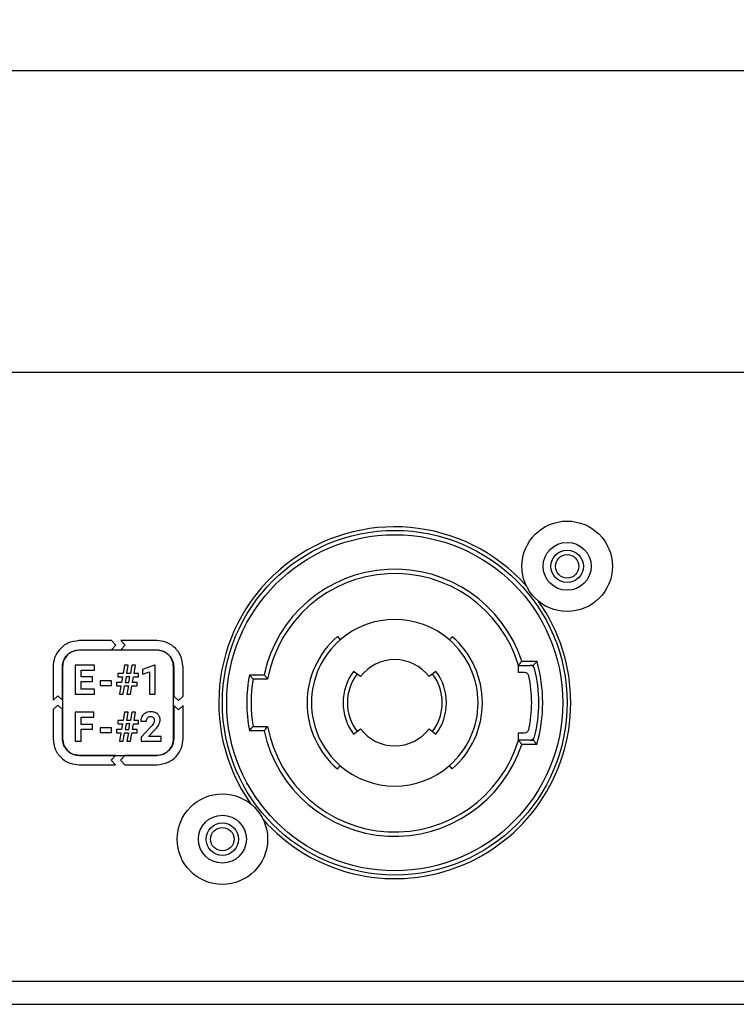
# Model space of a CAD drawing. Units: millimetres. Extents: x 7 to 286, y 8 to 196.
# Drawn here: x 186 to 203, y 90 to 113 of the extents above; entities that cross this region are included whole.
import ezdxf

# ---------------------------------------------------------------- set-up
doc = ezdxf.new("R2010")
doc.units = ezdxf.units.MM
doc.layers.add('COTAS', color=1, linetype='Continuous')
doc.styles.add('SLDTEXTSTYLE0', font='TXT', dxfattribs={"width": 0.605})
doc.dimstyles.new('SLDDIMSTYLE0', dxfattribs={"dimtxt": 2.054655, "dimasz": 1, "dimexe": 0, "dimexo": 0.0625, "dimgap": 0.513664, "dimtad": 0, "dimlfac": 3, "dimrnd": 1e-09, "dimzin": 12, "dimdsep": 46, "dimtxsty": 'SLDTEXTSTYLE0', "dimsah": 1, "dimcen": 0.09, "dimadec": 0, "dimazin": 3, "dimtfac": 1, "dimtofl": 0, "dimtmove": 0, "dimatfit": 3, "dimfxl": 1, "dimfrac": 2, "dimtolj": 1, "dimtzin": 12, "dimarcsym": 0})

# ---------------------------------------------------------------- blocks, each defined once
blk = doc.blocks.new('_D')
at = {"layer": 'COTAS'}
for p, q in [((70.947, 103.359), (70.947, 112.525)), ((230.947, 103.359), (230.947, 112.525)), ((70.947, 111.525), (148.595, 111.525)), ((230.947, 111.525), (153.299, 111.525))]:
    blk.add_line(p, q, dxfattribs=at)
for points in [[(70.947, 111.525), (71.947, 111.025), (71.947, 112.025)], [(230.947, 111.525), (229.947, 112.025), (229.947, 111.025)]]:
    blk.add_solid(points, dxfattribs=at)
at = {"layer": 'COTAS', "insert": (148.595, 112.676), "char_height": 2.1167, "attachment_point": 1, "style": 'SLDTEXTSTYLE0'}
blk.add_mtext('480', dxfattribs=at)

msp = doc.modelspace()

# ---------------------------------------------------------------- linework, layer by layer
at = {"color": 7, "linetype": 'Continuous', "lineweight": 25}
for p, q in [((223.9225, 104.5252), (72.614, 104.5252)), ((188.5157, 98.3002), (187.7704, 98.3002)), ((188.6163, 98.1918), (188.5157, 98.3002)), ((188.7324, 98.3002), (188.833, 98.1918)), ((189.5704, 98.3002), (188.7324, 98.3002)), ((193.7594, 98.3955), (193.8249, 98.3199)), ((196.3604, 98.3164), (196.4261, 98.3918)), ((187.7704, 98.0835), (188.5157, 98.0835)), ((189.5685, 98.0802), (187.7722, 98.0802)), ((188.5157, 98.0835), (188.6163, 98.1918)), ((188.833, 98.1918), (188.7324, 98.0835)), ((188.7324, 98.0835), (189.5704, 98.0835)), ((198.0361, 97.8252), (198.3851, 97.8252)), ((187.1621, 97.6919), (187.1621, 96.9205)), ((187.3788, 96.9204), (187.3788, 97.6919)), ((187.382, 97.69), (187.382, 96.0271)), ((187.6741, 97.7288), (187.6741, 97.06)), ((188.1214, 97.7288), (187.6741, 97.7288)), ((187.8119, 97.6169), (188.1214, 97.6169)), ((187.8119, 97.4579), (187.8119, 97.6169)), ((188.1214, 97.6169), (188.1214, 97.7288)), ((188.8212, 97.7288), (188.7878, 97.5388)), ((188.9049, 97.7288), (188.8212, 97.7288)), ((188.8714, 97.5388), (188.9049, 97.7288)), ((188.994, 97.7288), (188.9604, 97.5388)), ((189.078, 97.7288), (188.994, 97.7288)), ((189.0445, 97.5388), (189.078, 97.7288)), ((189.517, 97.7298), (189.24, 97.631)), ((189.24, 97.631), (189.24, 97.5237)), ((189.5313, 97.7298), (189.517, 97.7298)), ((189.5313, 97.06), (189.5313, 97.7298)), ((189.9587, 96.0271), (189.9587, 97.69)), ((189.9621, 97.6919), (189.9621, 97.0133)), ((190.1788, 97.0133), (190.1788, 97.6919)), ((197.9628, 97.7252), (198.2335, 97.7252)), ((197.9628, 97.5585), (197.9628, 97.7252)), ((198.3094, 97.7252), (198.2335, 97.7252)), ((188.0764, 97.4579), (187.8119, 97.4579)), ((188.0764, 97.3507), (188.0764, 97.4579)), ((188.2569, 97.3672), (188.2569, 97.26)), ((188.5156, 97.3672), (188.2569, 97.3672)), ((188.5156, 97.26), (188.5156, 97.3672)), ((188.6669, 97.5388), (188.6669, 97.4598)), ((188.7878, 97.5388), (188.6669, 97.5388)), ((188.6669, 97.4598), (188.7735, 97.4598)), ((188.7735, 97.4598), (188.7505, 97.3281)), ((188.8571, 97.4598), (188.8345, 97.3281)), ((188.9461, 97.4598), (188.8571, 97.4598)), ((188.9604, 97.5388), (188.8714, 97.5388)), ((188.9233, 97.3281), (188.9461, 97.4598)), ((189.0073, 97.3281), (189.0303, 97.4598)), ((189.0303, 97.4598), (189.1451, 97.4598)), ((189.1451, 97.5388), (189.0445, 97.5388)), ((189.1451, 97.4598), (189.1451, 97.5388)), ((189.24, 97.5237), (189.3985, 97.5727)), ((189.3985, 97.5727), (189.3985, 97.06)), ((191.7194, 97.5085), (192.0596, 97.5085)), ((192.1415, 97.4085), (191.803, 97.4085)), ((194.2952, 97.4646), (194.1362, 97.5858)), ((196.0452, 97.5858), (195.8861, 97.4646)), ((198.1024, 97.5585), (197.9628, 97.5585)), ((187.8119, 97.3507), (188.0764, 97.3507)), ((187.8119, 97.171), (187.8119, 97.3507)), ((188.1224, 97.171), (187.8119, 97.171)), ((188.1224, 97.06), (188.1224, 97.171)), ((188.2569, 97.26), (188.5156, 97.26)), ((188.6324, 97.3281), (188.6324, 97.2491)), ((188.7505, 97.3281), (188.6324, 97.3281)), ((188.6324, 97.2491), (188.7367, 97.2491)), ((188.7367, 97.2491), (188.7036, 97.06)), ((188.7878, 97.06), (188.8209, 97.2491)), ((188.8209, 97.2491), (188.9095, 97.2491)), ((188.8345, 97.3281), (188.9233, 97.3281)), ((188.9095, 97.2491), (188.8764, 97.06)), ((188.9604, 97.06), (188.9935, 97.2491)), ((188.9935, 97.2491), (189.1101, 97.2491)), ((189.1101, 97.3281), (189.0073, 97.3281)), ((189.1101, 97.2491), (189.1101, 97.3281)), ((187.1621, 96.9205), (187.2704, 97.021)), ((187.2704, 97.021), (187.3788, 96.9204)), ((187.6741, 97.06), (188.1224, 97.06)), ((188.7036, 97.06), (188.7878, 97.06)), ((188.8764, 97.06), (188.9604, 97.06)), ((189.3985, 97.06), (189.5313, 97.06)), ((189.9621, 97.0133), (190.0705, 96.9127)), ((190.0705, 96.9127), (190.1788, 97.0133)), ((187.2704, 96.8044), (187.1621, 96.7038)), ((187.1621, 96.7038), (187.1621, 96.0252)), ((187.3788, 96.7038), (187.2704, 96.8044)), ((187.3788, 96.0252), (187.3788, 96.7038)), ((189.9621, 96.7966), (189.9621, 96.0252)), ((190.0705, 96.696), (189.9621, 96.7966)), ((190.1788, 96.7966), (190.0705, 96.696)), ((190.1788, 96.0252), (190.1788, 96.7966)), ((187.6734, 96.6384), (187.6734, 95.9695)), ((188.1088, 96.6384), (187.6734, 96.6384)), ((187.8112, 96.5264), (188.1088, 96.5264)), ((187.8112, 96.3543), (187.8112, 96.5264)), ((188.1088, 96.5264), (188.1088, 96.6384)), ((188.6669, 96.4483), (188.6669, 96.3693)), ((188.7878, 96.4483), (188.6669, 96.4483)), ((188.8212, 96.6384), (188.7878, 96.4483)), ((188.9049, 96.6384), (188.8212, 96.6384)), ((188.8714, 96.4483), (188.9049, 96.6384)), ((188.9604, 96.4483), (188.8714, 96.4483)), ((188.994, 96.6384), (188.9604, 96.4483)), ((189.078, 96.6384), (188.994, 96.6384)), ((189.0445, 96.4483), (189.078, 96.6384)), ((189.1451, 96.4483), (189.0445, 96.4483)), ((189.1451, 96.3693), (189.1451, 96.4483)), ((188.0757, 96.3543), (187.8112, 96.3543)), ((187.8112, 96.2433), (188.0757, 96.2433)), ((187.8112, 95.9695), (187.8112, 96.2433)), ((188.0757, 96.2433), (188.0757, 96.3543)), ((188.2569, 96.2767), (188.2569, 96.1695)), ((188.5156, 96.2767), (188.2569, 96.2767)), ((188.5156, 96.1695), (188.5156, 96.2767)), ((188.6324, 96.2376), (188.6324, 96.1586)), ((188.7505, 96.2376), (188.6324, 96.2376)), ((188.6669, 96.3693), (188.7735, 96.3693)), ((188.7735, 96.3693), (188.7505, 96.2376)), ((188.8571, 96.3693), (188.8345, 96.2376)), ((188.8345, 96.2376), (188.9233, 96.2376)), ((188.9461, 96.3693), (188.8571, 96.3693)), ((188.9233, 96.2376), (188.9461, 96.3693)), ((189.0073, 96.2376), (189.0303, 96.3693)), ((189.1101, 96.2376), (189.0073, 96.2376)), ((189.0303, 96.3693), (189.1451, 96.3693)), ((189.1101, 96.1586), (189.1101, 96.2376)), ((189.1956, 96.4281), (189.3287, 96.4281)), ((189.4253, 96.2912), (189.2089, 96.0606)), ((189.3798, 96.0767), (189.5318, 96.237)), ((191.803, 96.3085), (192.1415, 96.3085)), ((194.1362, 96.1312), (194.2952, 96.2524)), ((195.8861, 96.2524), (196.0452, 96.1312)), ((188.2569, 96.1695), (188.5156, 96.1695)), ((188.6324, 96.1586), (188.7367, 96.1586)), ((188.7367, 96.1586), (188.7036, 95.9695)), ((188.7878, 95.9695), (188.8209, 96.1586)), ((188.8209, 96.1586), (188.9095, 96.1586)), ((188.9095, 96.1586), (188.8764, 95.9695)), ((188.9604, 95.9695), (188.9935, 96.1586)), ((188.9935, 96.1586), (189.1101, 96.1586)), ((189.2089, 96.0606), (189.2089, 95.9695)), ((189.6674, 96.0767), (189.3798, 96.0767)), ((189.6674, 95.9695), (189.6674, 96.0767)), ((192.0596, 96.2085), (191.7194, 96.2085)), ((197.9628, 95.9918), (197.9628, 96.1585)), ((197.9628, 96.1585), (198.1024, 96.1585)), ((198.2335, 95.9918), (197.9628, 95.9918)), ((198.2335, 95.9918), (198.3094, 95.9918)), ((187.6734, 95.9695), (187.8112, 95.9695)), ((188.7036, 95.9695), (188.7878, 95.9695)), ((188.8764, 95.9695), (188.9604, 95.9695)), ((189.2089, 95.9695), (189.6674, 95.9695)), ((198.3851, 95.8918), (198.0361, 95.8918)), ((188.6085, 95.6335), (187.7704, 95.6335)), ((187.7722, 95.6369), (189.5685, 95.6369)), ((188.5079, 95.5252), (188.6085, 95.6335)), ((188.8252, 95.6335), (188.7246, 95.5252)), ((189.5704, 95.6335), (188.8252, 95.6335)), ((187.7704, 95.4168), (188.6085, 95.4168)), ((188.6085, 95.4168), (188.5079, 95.5252)), ((188.7246, 95.5252), (188.8252, 95.4168)), ((188.8252, 95.4168), (189.5704, 95.4168)), ((193.8249, 95.3971), (193.7594, 95.3216)), ((196.4261, 95.3252), (196.3604, 95.4006)), ((78.614, 90.3918), (223.2807, 90.3918)), ((78.614, 89.8585), (223.2807, 89.8585))]:
    msp.add_line(p, q, dxfattribs=at)
for centre, radius in [((199.0907, 100.0252), 1.05), ((195.0907, 96.8585), 4), ((195.0907, 96.8585), 3.9), ((199.0907, 100.0252), 0.5567), ((199.0907, 100.0252), 0.3767), ((199.0907, 100.0252), 0.2717), ((191.0907, 93.6918), 1.05), ((191.0907, 93.6918), 0.5567), ((191.0907, 93.6918), 0.3767), ((191.0907, 93.6918), 0.2717)]:
    msp.add_circle(centre, radius, dxfattribs=at)
for centre, radius, start, end in [((195.0907, 96.8585), 4.0833, 41.57679, 215.15818), ((195.0907, 96.8585), 3.1, 18.16943, 167.89655), ((195.0907, 96.8585), 3, 16.79145, 169.43602), ((195.0907, 96.8585), 4.0833, 0, 35.15818), ((195.0907, 96.8585), 1.9333, 48.94665, 130.89796), ((195.0907, 96.8585), 2.0333, 130.89796, 229.10204), ((195.0907, 96.8585), 1.9333, 130.89796, 229.10204), ((195.0907, 96.8585), 1.9333, 311.05335, 48.94665), ((195.0907, 96.8585), 2.0333, 311.05335, 48.94665), ((195.0907, 96.8585), 1, 37.3052, 142.6948), ((195.0907, 96.8585), 3.4333, 343.64706, 16.35294), ((198.2335, 97.6252), 0.1, 14.91613, 90), ((195.0907, 96.8585), 3.3333, 14.02671, 15.07006), ((195.3554, 96.8585), 3.0784, 345.08387, 14.91613), ((195.0907, 96.8585), 3.4333, 169.08687, 190.91313), ((195.0907, 96.8585), 3.3333, 170.50277, 189.49723), ((195.0907, 96.8585), 1.2, 142.6948, 217.3052), ((195.0907, 96.8585), 1.1, 142.6948, 217.3052), ((195.0907, 96.8585), 1.1, 322.6948, 37.3052), ((195.0907, 96.8585), 1.2, 322.6948, 37.3052), ((198.1024, 97.4585), 0.1, 12.32097, 90), ((195.3554, 96.8585), 2.9118, 347.67903, 12.32097), ((195.0907, 96.8585), 4.0833, 221.37439, 0), ((195.0907, 96.8585), 3, 190.56398, 343.20855), ((195.0907, 96.8585), 1, 217.3052, 322.6948), ((198.1024, 96.2585), 0.1, 270, 347.67903), ((195.0907, 96.8585), 3.1, 192.10345, 341.83057), ((198.2335, 96.0918), 0.1, 270, 345.08387), ((195.0907, 96.8585), 3.3333, 344.92994, 345.97329), ((195.0907, 96.8585), 1.9333, 229.10204, 311.05335)]:
    msp.add_arc(centre, radius, start, end, dxfattribs=at)
for points, knots in [([(187.7704, 98.3002), (187.68, 98.2883), (187.5018, 98.265), (187.3042, 98.1024), (187.1839, 97.9041), (187.1695, 97.7634), (187.1621, 97.6919)], [0, 0, 0, 0, 0.283382, 0.5580262, 0.7753649, 1, 1, 1, 1]), ([(190.1788, 97.6919), (190.1669, 97.7823), (190.1436, 97.9604), (189.9809, 98.158), (189.7826, 98.2783), (189.6419, 98.2928), (189.5704, 98.3002)], [0, 0, 0, 0, 0.28327866, 0.55805232, 0.77546466, 1, 1, 1, 1]), ([(187.3788, 97.6919), (187.3864, 97.7501), (187.4015, 97.8647), (187.5063, 97.9919), (187.6339, 98.0694), (187.7244, 98.0788), (187.7704, 98.0835)], [0, 0, 0, 0, 0.28321562, 0.55808272, 0.77553976, 1, 1, 1, 1]), ([(187.7722, 98.0802), (187.7143, 98.0726), (187.6, 98.0576), (187.4733, 97.9532), (187.3961, 97.8261), (187.3868, 97.7359), (187.382, 97.69)], [0, 0, 0, 0, 0.2832247, 0.5580796, 0.7755302, 1, 1, 1, 1]), ([(189.9587, 97.69), (189.9511, 97.7481), (189.9361, 97.8623), (189.8318, 97.9891), (189.7046, 98.0662), (189.6144, 98.0755), (189.5685, 98.0802)], [0, 0, 0, 0, 0.283321, 0.5580281, 0.7754043, 1, 1, 1, 1]), ([(189.5704, 98.0835), (189.6287, 98.0759), (189.7434, 98.0609), (189.8706, 97.9562), (189.9481, 97.8285), (189.9574, 97.7379), (189.9621, 97.6919)], [0, 0, 0, 0, 0.2833204, 0.5580237, 0.7753941, 1, 1, 1, 1]), ([(197.9628, 97.7252), (197.9634, 97.726), (197.9646, 97.7277), (197.9739, 97.7401), (197.9879, 97.7591), (198.0077, 97.7861), (198.0246, 97.8093), (198.0345, 97.823), (198.0359, 97.8249), (198.0361, 97.8252)], [0, 0, 0, 0, 0.164031, 0.3275608, 0.502954, 0.7115529, 0.9606622, 0.9932591, 1, 1, 1, 1]), ([(198.3094, 97.7252), (198.31, 97.726), (198.3112, 97.7276), (198.3206, 97.7399), (198.3349, 97.7586), (198.3552, 97.7854), (198.3728, 97.8087), (198.3832, 97.8227), (198.3849, 97.8249), (198.3851, 97.8252)], [0, 0, 0, 0, 0.161727, 0.3229366, 0.4962158, 0.7038321, 0.9539069, 0.9933375, 1, 1, 1, 1]), ([(191.7194, 97.5085), (191.7197, 97.5082), (191.7282, 97.4979), (191.7469, 97.4753), (191.772, 97.4453), (191.7904, 97.4234), (191.801, 97.4108), (191.8024, 97.4093), (191.803, 97.4085)], [0, 0, 0, 0, 0.006442, 0.2222126, 0.4864713, 0.6919232, 0.8456749, 1, 1, 1, 1]), ([(192.0596, 97.5085), (192.0598, 97.5082), (192.0681, 97.498), (192.0864, 97.4755), (192.1109, 97.4456), (192.129, 97.4236), (192.1396, 97.4109), (192.1409, 97.4093), (192.1415, 97.4085)], [0, 0, 0, 0, 0.0064873, 0.219399, 0.4826023, 0.6888534, 0.8441448, 1, 1, 1, 1]), ([(189.2248, 96.5397), (189.2154, 96.5201), (189.1985, 96.4847), (189.1965, 96.4456), (189.1956, 96.4281)], [0, 0, 0, 0, 0.5528882, 1, 1, 1, 1]), ([(189.3072, 96.6191), (189.2886, 96.6073), (189.2556, 96.5864), (189.2341, 96.5539), (189.2248, 96.5397)], [0, 0, 0, 0, 0.5636538, 1, 1, 1, 1]), ([(189.428, 96.6478), (189.4038, 96.6464), (189.3617, 96.6441), (189.3235, 96.6266), (189.3072, 96.6191)], [0, 0, 0, 0, 0.5734052, 1, 1, 1, 1]), ([(189.3287, 96.4281), (189.3297, 96.4455), (189.3315, 96.4751), (189.348, 96.4995), (189.3547, 96.5095)], [0, 0, 0, 0, 0.5888135, 1, 1, 1, 1]), ([(189.3547, 96.5095), (189.3598, 96.5148), (189.3699, 96.5253), (189.394, 96.5379), (189.4135, 96.5395), (189.4258, 96.5405)], [0, 0, 0, 0, 0.2740636, 0.5434522, 1, 1, 1, 1]), ([(189.4258, 96.5405), (189.4331, 96.5402), (189.447, 96.5395), (189.4702, 96.5326), (189.4826, 96.5216), (189.49, 96.515)], [0, 0, 0, 0, 0.30816876, 0.58648965, 1, 1, 1, 1]), ([(189.5885, 96.5981), (189.5631, 96.614), (189.5139, 96.6448), (189.456, 96.6468), (189.428, 96.6478)], [0, 0, 0, 0, 0.5161342, 1, 1, 1, 1]), ([(189.49, 96.515), (189.4972, 96.5038), (189.511, 96.4825), (189.512, 96.4572), (189.5125, 96.445)], [0, 0, 0, 0, 0.5213797, 1, 1, 1, 1]), ([(189.6457, 96.4581), (189.6449, 96.4739), (189.6434, 96.5042), (189.6278, 96.5548), (189.6032, 96.5819), (189.5885, 96.5981)], [0, 0, 0, 0, 0.3059438, 0.5834962, 1, 1, 1, 1]), ([(189.62, 96.3569), (189.6283, 96.3757), (189.6425, 96.408), (189.6448, 96.4432), (189.6457, 96.4581)], [0, 0, 0, 0, 0.5780646, 1, 1, 1, 1]), ([(189.4911, 96.3762), (189.4811, 96.3611), (189.4612, 96.3311), (189.4372, 96.3044), (189.4253, 96.2912)], [0, 0, 0, 0, 0.5053832, 1, 1, 1, 1]), ([(189.5125, 96.445), (189.5111, 96.4322), (189.5085, 96.4078), (189.4967, 96.3864), (189.4911, 96.3762)], [0, 0, 0, 0, 0.5262282, 1, 1, 1, 1]), ([(189.5318, 96.237), (189.5523, 96.26), (189.5856, 96.2972), (189.6105, 96.3404), (189.62, 96.3569)], [0, 0, 0, 0, 0.6182437, 1, 1, 1, 1]), ([(191.7194, 96.2085), (191.7197, 96.2088), (191.7282, 96.2191), (191.7469, 96.2418), (191.772, 96.2717), (191.7904, 96.2936), (191.801, 96.3062), (191.8024, 96.3077), (191.803, 96.3085)], [0, 0, 0, 0, 0.006442, 0.2222126, 0.4864713, 0.6919232, 0.8456749, 1, 1, 1, 1]), ([(192.0596, 96.2085), (192.0598, 96.2088), (192.0681, 96.219), (192.0864, 96.2416), (192.1109, 96.2714), (192.129, 96.2934), (192.1396, 96.3061), (192.1409, 96.3077), (192.1415, 96.3085)], [0, 0, 0, 0, 0.0064873, 0.219399, 0.4826023, 0.6888534, 0.8441448, 1, 1, 1, 1]), ([(187.1621, 96.0252), (187.174, 95.9348), (187.1974, 95.7566), (187.36, 95.559), (187.5583, 95.4387), (187.699, 95.4242), (187.7704, 95.4168)], [0, 0, 0, 0, 0.2832886, 0.5580669, 0.7754718, 1, 1, 1, 1]), ([(187.7704, 95.6335), (187.7122, 95.6411), (187.5975, 95.6562), (187.4703, 95.7609), (187.3928, 95.8886), (187.3835, 95.9792), (187.3788, 96.0252)], [0, 0, 0, 0, 0.2833556, 0.5580587, 0.7754281, 1, 1, 1, 1]), ([(187.382, 96.0271), (187.3896, 95.9691), (187.4046, 95.8548), (187.5089, 95.7281), (187.6361, 95.6509), (187.7264, 95.6417), (187.7722, 95.6369)], [0, 0, 0, 0, 0.28334641, 0.55805713, 0.77542694, 1, 1, 1, 1]), ([(189.5685, 95.6369), (189.6265, 95.6445), (189.7408, 95.6595), (189.8676, 95.7638), (189.9447, 95.891), (189.954, 95.9813), (189.9587, 96.0271)], [0, 0, 0, 0, 0.2834136, 0.5580155, 0.7753316, 1, 1, 1, 1]), ([(189.9621, 96.0252), (189.9545, 95.9669), (189.9395, 95.8522), (189.8348, 95.7249), (189.7071, 95.6475), (189.6165, 95.6382), (189.5704, 95.6335)], [0, 0, 0, 0, 0.2834169, 0.5580144, 0.7753282, 1, 1, 1, 1]), ([(189.5704, 95.4168), (189.6608, 95.4287), (189.839, 95.4521), (190.0365, 95.6148), (190.1569, 95.8131), (190.1714, 95.9537), (190.1788, 96.0252)], [0, 0, 0, 0, 0.2832412, 0.558074, 0.7755128, 1, 1, 1, 1]), ([(197.9628, 95.9918), (197.9634, 95.991), (197.9646, 95.9894), (197.9739, 95.9769), (197.9879, 95.9579), (198.0077, 95.9309), (198.0246, 95.9077), (198.0345, 95.894), (198.0359, 95.8922), (198.0361, 95.8918)], [0, 0, 0, 0, 0.164031, 0.3275608, 0.502954, 0.7115529, 0.9606622, 0.9932591, 1, 1, 1, 1]), ([(198.3094, 95.9918), (198.31, 95.991), (198.3112, 95.9894), (198.3206, 95.9771), (198.3349, 95.9584), (198.3552, 95.9317), (198.3728, 95.9083), (198.3832, 95.8943), (198.3849, 95.8922), (198.3851, 95.8918)], [0, 0, 0, 0, 0.161727, 0.3229366, 0.4962158, 0.7038321, 0.9539069, 0.9933375, 1, 1, 1, 1])]:
    msp.add_open_spline(points, degree=3, knots=knots, dxfattribs=at)

# ---------------------------------------------------------------- dimensions: what is measured, and where the dimension line sits
at = {"layer": 'COTAS'}
dim = msp.add_linear_dim(base=(230.9473, 111.5252), p1=(70.9473, 102.8585), p2=(230.9473, 102.8585), dimstyle='SLDDIMSTYLE0', dxfattribs=at)
dim.commit()
dim.dimension.update_dxf_attribs({"geometry": '_D', "text_midpoint": (150.9473, 111.5252), "dimtype": 160})

doc.saveas('drawing.dxf')
